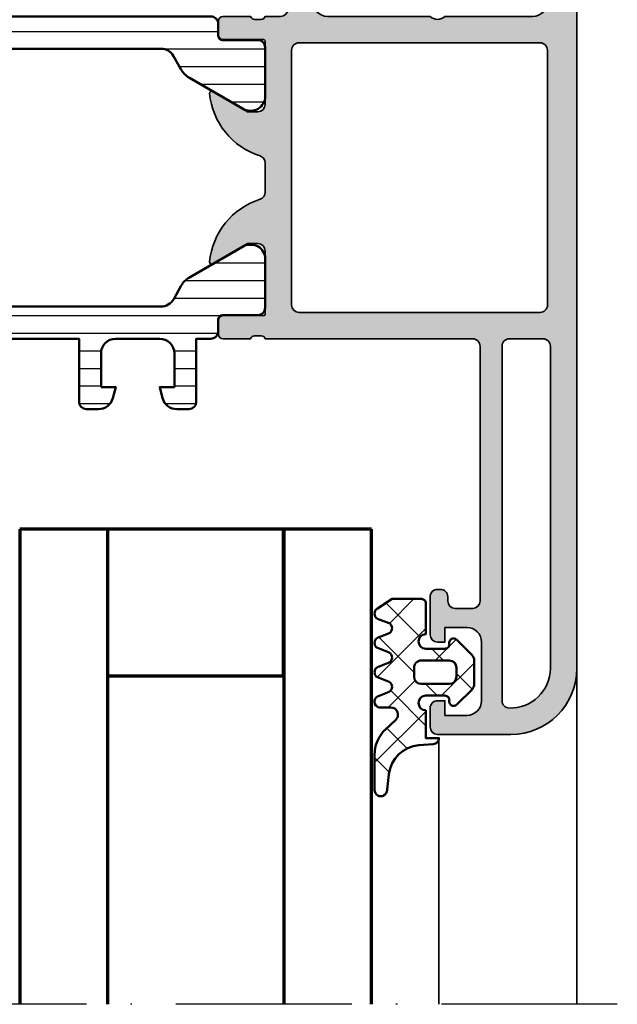
# Model space of a CAD drawing. Units: millimetres. Extents: x 119 to 6464, y 11388 to 12659.
# Drawn here: x 6075 to 6116, y 11793 to 11861 of the extents above; entities that cross this region are included whole.
import ezdxf

# ---------------------------------------------------------------- set-up
doc = ezdxf.new("R2010")
doc.units = ezdxf.units.MM
doc.linetypes.add('ACAD_ISO10W100', pattern=[18, 12, -3, 0, -3])
for name, color, linetype, lineweight in [('S03_AL_Kontur', 255, 'Continuous', 35), ('S04_AL_Schraffur', 253, 'Continuous', 25), ('S05_EPDM_Kontur', 31, 'Continuous', 50), ('S06_EPDM_Schraffur', 43, 'Continuous', 25), ('S07_Isolation_Kontur', 91, 'Continuous', 50), ('S08_Isolation_Schraffur', 103, 'Continuous', 25), ('S15_Glas_Kontur', 4, 'Continuous', 70), ('S18_Mittellinie', 10, 'ACAD_ISO10W100', 25)]:
    doc.layers.add(name, color=color, linetype=linetype, lineweight=lineweight)

# ---------------------------------------------------------------- blocks, each defined once
blk = doc.blocks.new('198520_s')
at = {"layer": 'S04_AL_Schraffur'}
h = blk.add_hatch(color=256, dxfattribs=at)
edge = h.paths.add_edge_path(flags=16)
edge.add_arc((7.30017270206713, 18.95025456251824), 0.4998187717371886, 89.96522350507173, 180.0312793313491)
edge.add_line((6.800354004811993, 18.94998169780933), (6.800476074218712, 2.500061035156151))
edge.add_arc((7.300469895027845, 2.500024339695528), 0.4999938221556252, 179.9957949579913, 270.0007080918733)
edge.add_line((7.30047607421875, 2.000030517578125), (24.70050048828125, 2.000030517578125))
edge.add_arc((24.70072362297674, 2.49980739743205), 0.4997769296653102, 269.9744192338999, 360.0290777162356)
edge.add_line((25.20050048828125, 2.50006103515625), (25.20050048828125, 18.95013427734375))
edge.add_arc((24.70066337990033, 18.95029790753983), 0.4998371351644963, 359.9812432507671, 449.8997333605303)
edge.add_line((24.7015380859375, 19.45013427734375), (7.30047607421875, 19.4500732421875))
edge = h.paths.add_edge_path(flags=16)
edge.add_line((51.69964599609375, 5.10009765625), (27.50048828125, 5.100067138671875))
edge.add_arc((27.5003655628999, 4.600189863581136), 0.4998772901542075, 89.9859340607446, 180.0105687756766)
edge.add_line((27.00048828125, 4.60009765625), (27.00048828125, 2.300079345703125))
edge.add_arc((27.49855613179932, 2.29814719625233), 0.4980715982188536, 179.7777341912885, 270.2222658087115)
edge.add_line((27.50048828125, 1.800079345703125), (49.49957275390625, 1.80010986328125))
edge.add_arc((49.46523169628938, 4.535081411009287), 2.735187137129712, 270.719383816997, 361.3620667096051)
edge.add_arc((51.69967277772207, 4.600124437878321), 0.4999732190889941, 359.9969308870708, 450.0030691129289)
edge = h.paths.add_edge_path()
edge.add_arc((22.23822324117384, 20.07342165573027), 4.999999999999955, 95.62257755079334, 162.2515836439297)
edge.add_arc((17, 21.75003051757812), 0.5000000000000422, 270.00000000000165, 342.25158364393167, ccw=False)
edge.add_line((17, 21.25003051757812), (15.00014465312796, 21.25000000220723))
edge.add_arc((15.0001446531279, 21.7500877989321), 0.5000877967248201, 197.7484163560767, 270.0000000000067, ccw=False)
edge.add_arc((9.761837793982409, 20.0734521733084), 4.999999999999986, 17.74841635606933, 84.37742244920561)
edge.add_arc((10.2381808198046, 24.91194125050788), 0.1381197846482952, 84.3774224492053, 209.9999999999993)
edge.add_line((10.1185655775339, 24.84288135818383), (11.50006103515627, 22.45006103515627))
edge.add_line((11.50006103515625, 22.4500610351563), (11.50006103515625, 21.7500610351563))
edge.add_arc((11.00006103515625, 21.75006103515625), 0.5, -90, 0, ccw=False)
edge.add_line((11.00006103515625, 21.25006103515625), (6.700035354199036, 21.25006103515626))
edge.add_arc((6.700035354199031, 21.37006103515614), 0.1199999999999939, 180.0000000000017, 270.0000000000017, ccw=False)
edge.add_line((6.580035354199026, 21.37006103515614), (6.580035354199026, 24.13005903515614))
edge.add_arc((6.280035354199072, 24.13005903515614), 0.2999999999999954, 359.9999999999994, 449.9999999999997)
edge.add_line((6.280035354199072, 24.43005903515632), (5.300061035156276, 24.43005903515632))
edge.add_arc((5.300061035156205, 24.13005903515614), 0.2999999999999972, 90.00000000000034, 180.0000000000007)
edge.add_line((5.00006103515625, 24.13005903515614), (5.00006103515625, 22.25004803514763))
edge.add_arc((4.921193939513046, 21.98250469462482), 0.2789255417371555, -1.1628700728871877, 73.57540544464462, ccw=False)
edge.add_line((5.200062035156293, 21.97684403514768), (5.200062035156293, 21.52325003514768))
edge.add_arc((4.9212245886132, 21.51758162714941), 0.2788950563274343, -73.58012358050792, 1.1645893740977158, ccw=False)
edge.add_line((5.00006103515625, 21.25006103515625), (5.000009763807206, 20.19997253537176))
edge.add_arc((4.500009764403217, 20.19999694824219), 0.5000000000000001, 269.99999999999943, 359.9972024911151, ccw=False)
edge.add_line((4.500009764403217, 19.69999694824219), (1.200012207031276, 19.69999694824219))
edge.add_arc((1.197770786043748, 18.70223836922969), 0.997761096636398, 89.87128775500923, 180.1287122449912)
edge.add_line((0.20001220703125, 18.69999694824219), (0.20001220703125, 15.5))
edge.add_arc((1.200110415487302, 15.50009820845594), 1.000098213278015, 180.0056263774675, 269.9943736225325)
edge.add_line((1.20001220703125, 14.5), (1.70001220703125, 14.5))
edge.add_line((1.70001220703125, 14.5), (1.70001220703125, 17.00003051757812))
edge.add_arc((2.700034611168462, 17.00000811815653), 1.000022404388088, 89.9942896767235, 179.9987166364362, ccw=False)
edge.add_line((2.70013427734375, 18.00003051757812), (4.000000000000003, 18.00006103515625))
edge.add_arc((3.999768267251511, 16.99970720668921), 1.000353855307499, 0.018517797103072553, 89.98672738800008, ccw=False)
edge.add_line((5.0001220703125, 17.00003051757812), (5, 10.00006103521445))
edge.add_arc((4.47499905574125, 9.500030517607229), 0.7250217307164588, -43.60451390840342, 43.60451390840342, ccw=False)
edge.add_line((5, 9), (5, 3))
edge.add_arc((4.000018663800802, 2.999981336199198), 0.9999813363733427, -90.00106937697592, 0.0010693769755789617, ccw=False)
edge.add_line((4, 2), (2.700012207031251, 2))
edge.add_arc((2.700084574693165, 3.000072367661915), 1.000072370280299, 180.0041460615549, 269.9958539384451, ccw=False)
edge.add_line((1.70001220703125, 3), (1.70001220703125, 4.5))
edge.add_line((1.70001220703125, 4.5), (1.10003662109375, 4.500030517578125))
edge.add_line((1.10003662109375, 4.500030517578125), (0, 3.400054931640625))
edge.add_line((0, 3.400054931640625), (0, 0))
edge.add_line((0, 0), (49.50048828125, 6.103515625e-05))
edge.add_arc((49.49919006549032, 4.500443550091177), 4.500382702181707, 270.0165279910362, 359.9955186115712)
edge.add_line((53.99957275390625, 4.500091552734375), (54.00006103515626, 9.500000000000028))
edge.add_arc((53.49993817036102, 9.49987713520477), 0.5001228798872297, 0.01407580930429403, 89.98592419069693)
edge.add_line((53.50006103515625, 10), (52.20001220703125, 10))
edge.add_arc((52.19990524721811, 9.500106959813138), 0.4998930516297539, 89.98774068594341, 180.0122593140566)
edge.add_line((51.70001220703125, 9.5), (51.70001220703125, 9.000030517578125))
edge.add_line((51.70001220703125, 9.000030517578125), (52.70001220703125, 9))
edge.add_line((52.70001220703125, 9), (52.70001220703125, 7.500030517578125))
edge.add_arc((51.70021121435354, 7.499831510255717), 0.9998010124835617, -90.0114045491, 0.01140454910051858, ccw=False)
edge.add_line((51.70001220703125, 6.500030517578125), (47.7000732421875, 6.500030517578126))
edge.add_arc((47.69987488655534, 7.49983216194596), 0.9998016640442582, 179.9886328048384, 270.01136719516217, ccw=False)
edge.add_line((46.7000732421875, 7.500030517578125), (46.70001220703125, 9.000030517578121))
edge.add_line((46.70001220703125, 9.000030517578125), (47.7000732421875, 9.000030517578125))
edge.add_line((47.7000732421875, 9.000030517578125), (47.70001220703125, 9.500000000000007))
edge.add_arc((47.19998539774645, 9.500003708998292), 0.5000268092985178, 359.999575002891, 449.9969280469734)
edge.add_line((47.20001220703125, 10.00003051757812), (44.60003662109374, 10))
edge.add_arc((44.60003377479984, 9.50000284629391), 0.4999971537141649, 89.99967383688345, 180.0003261631149)
edge.add_line((44.10003662109375, 9.5), (44.10003662109374, 9.299987792968745))
edge.add_arc((44.60003336419368, 9.2999540196206), 0.4999967442405386, 179.9961298341728, 270.0003732156903)
edge.add_line((44.60003662109375, 8.799957275390625), (44.90008544921876, 8.799987792968748))
edge.add_arc((44.89991510246296, 8.299817446212955), 0.5001703757639671, 0.019513651396721343, 89.98048634860271, ccw=False)
edge.add_line((45.40008544921875, 8.29998779296875), (45.40008544921875, 7.10003662109375))
edge.add_arc((44.89993874717561, 7.100183323136889), 0.5001467235583014, 270.0168058844376, 359.98319411556304, ccw=False)
edge.add_line((44.90008544921875, 6.60003662109375), (27.50048828125, 6.600067138671874))
edge.add_arc((27.50036886396128, 7.099947729602718), 0.4998806051946564, 179.9828155680173, 270.0136874818476, ccw=False)
edge.add_line((27.00048828125, 7.10009765625), (27, 21.25003051757811))
edge.add_arc((27.07883644654305, 21.51755110957129), 0.2788950563274398, 178.8354106259009, 253.5801235805067, ccw=False)
edge.add_line((26.79999899999996, 21.52321951756971), (26.79999899999995, 21.97681351756972))
edge.add_arc((27.0788670956432, 21.9824741770467), 0.2789255417371433, 106.42459455535271, 181.162870072885, ccw=False)
edge.add_line((27, 22.25001751756963), (27, 24.13002851757815))
edge.add_arc((26.70000000000005, 24.13002851757801), 0.2999999999999936, 6.742775924702655e-13, 90)
edge.add_line((26.70000000000005, 24.43002851757819), (25.72002568095725, 24.4300285175782))
edge.add_arc((25.72002568095718, 24.13002851757801), 0.2999999999999972, 90, 180)
edge.add_line((25.42002568095722, 24.13002851757801), (25.42002568095722, 21.37003051757801))
edge.add_arc((25.30002568095722, 21.37003051757802), 0.1199999999999974, -89.99999999999841, 0, ccw=False)
edge.add_line((25.30002568095722, 21.25003051757812), (21, 21.25003051757812))
edge.add_arc((21, 21.75003051757812), 0.5, 180, 270, ccw=False)
edge.add_line((20.5, 21.75003051757812), (20.5, 22.45003051757812))
edge.add_line((20.5, 22.45003051757817), (21.88149545762236, 24.84285084060572))
edge.add_arc((21.76188021535177, 24.91191073292975), 0.1381197846482943, 329.9999999999995, 455.6225775507939)
at = {"layer": 'S03_AL_Kontur'}
blk.add_line((6.80047607421875, 18.95010375976562), (6.80035400390625, 18.95010375976562), dxfattribs=at)
for points in [[(21.74834792059517, 25.04936600532756, 0.2992013024098274), (17.47620211283402, 21.59761153013756, -0.3261337620560272), (17, 21.25003051757812), (15.0001446531279, 21.25000000220712, -0.3261337620560255), (14.52385892232223, 21.59764204771545, 0.2992013024098271), (10.25171311456108, 25.04939652290568, 0.6105378334010381), (10.1185655775339, 24.84288135818383), (11.50006103515625, 22.4500610351563), (11.50006103515625, 21.75006103515625, -0.414213562373095), (11.00006103515625, 21.25006103515625), (6.700035354199031, 21.25006103515625, -0.414213562373095), (6.580035354199026, 21.37006103515614), (6.580035354199026, 24.13005903515614, 0.414213562373095), (6.280035354199072, 24.43005903515632), (5.300061035156205, 24.43005903515632, 0.414213562373095), (5.00006103515625, 24.13005903515614), (5.00006103515625, 22.25004803514776, -0.3381811729244386), (5.200062035156293, 21.97684403514768), (5.200062035156293, 21.52325003514784, -0.338212474236961), (5.00006103515625, 21.25006103515625), (5.000009763807157, 20.19997253537167, -0.4141992617169896), (4.500009764403217, 19.69999694824219), (1.20001220703125, 19.69999694824219, 0.4155301168464653), (0.20001220703125, 18.69999694824219), (0.20001220703125, 15.5, 0.4141560400107929), (1.20001220703125, 14.5), (1.70001220703125, 14.5), (1.70001220703125, 17.00003051757812, -0.4142361929554071), (2.70013427734375, 18.00003051757812), (4, 18.00006103515625, -0.4140510606943995), (5.0001220703125, 17.00003051757812), (5, 10.00006103521446, -0.4000171577824858), (5, 9), (5, 3, -0.414224495620812), (4, 2), (2.70001220703125, 2, -0.4141711740811082), (1.70001220703125, 3), (1.70001220703125, 4.5), (1.10003662109375, 4.500030517578125), (0, 3.400054931640625), (0, 0), (49.50048828125, 6.103515625e-05, 0.414106167531818), (53.99957275390625, 4.500091552734375), (54.00006103515625, 9.5, 0.4140696599984917), (53.50006103515625, 10), (52.20001220703125, 10, 0.4143389059541253), (51.70001220703125, 9.5), (51.70001220703125, 9.000030517578125), (52.70001220703125, 9), (52.70001220703125, 7.500030517578125, -0.4143301661732787), (51.70001220703125, 6.500030517578125), (47.7000732421875, 6.500030517578125, -0.414329784238828), (46.7000732421875, 7.500030517578125), (46.70001220703125, 9.000030517578125), (47.7000732421875, 9.000030517578125), (47.70001220703125, 9.5, 0.4142000313288096), (47.20001220703125, 10.00003051757812), (44.60003662109375, 10, 0.4142168970367731), (44.10003662109375, 9.5), (44.10003662109375, 9.29998779296875, 0.4142352544979551), (44.60003662109375, 8.799957275390625), (44.90008544921875, 8.79998779296875, -0.4140140707819646), (45.40008544921875, 8.29998779296875), (45.40008544921875, 7.10003662109375, -0.4140417510927317), (44.90008544921875, 6.60003662109375), (27.50048828125, 6.600067138671875, -0.4143713868916198), (27.00048828125, 7.10009765625), (27, 21.25003051757812, -0.338212474236961), (26.79999899999996, 21.52321951756971), (26.79999899999996, 21.97681351756955, -0.3381811729244385), (27, 22.25001751756963), (27, 24.13002851757801, 0.414213562373095), (26.70000000000005, 24.43002851757819), (25.72002568095718, 24.43002851757819, 0.414213562373095), (25.42002568095722, 24.13002851757801), (25.42002568095722, 21.37003051757802, -0.414213562373095), (25.30002568095722, 21.25003051757812), (21, 21.25003051757812, -0.414213562373095), (20.5, 21.75003051757812), (20.5, 22.45003051757817), (21.88149545762235, 24.84285084060571, 0.6105378334010436)], [(7.30047607421875, 19.4500732421875, 0.4145512768496232), (6.800354004811993, 18.94998169780933), (6.80047607421875, 2.50006103515625, 0.4142386782959061), (7.30047607421875, 2.000030517578125), (24.70050048828125, 2.000030517578125, 0.4144930014681132), (25.20050048828125, 2.50006103515625), (25.20050048828125, 18.95013427734375, 0.4137969491626665), (24.7015380859375, 19.45013427734375)], [(51.69964599609375, 5.10009765625), (27.50048828125, 5.100067138671875, 0.4143394994369876), (27.00048828125, 4.60009765625), (27.00048828125, 2.300079345703125, 0.416487816270758), (27.50048828125, 1.800079345703125), (49.49957275390625, 1.80010986328125, 0.4175027550328445), (52.19964599609375, 4.60009765625, 0.4142449410311837)]]:
    blk.add_lwpolyline(points, format="xyb", close=True, dxfattribs=at)
blk = doc.blocks.new('198510_s')
at = {"layer": 'S04_AL_Schraffur'}
h = blk.add_hatch(color=256, dxfattribs=at)
edge = h.paths.add_edge_path(flags=16)
edge.add_arc((7.300338510963911, -2.499740366432661), 0.499862455673964, 89.98423207438081, 180.0157679256192)
edge.add_line((6.80047607421875, -2.4998779296875), (6.80047607421875, -18.94976806639394))
edge.add_arc((7.30047607421875, -18.94976806639397), 0.5000000000000009, 180, 269.9995980287258)
edge.add_line((7.300472566357598, -19.44976806638169), (24.70001220703122, -19.4498901367188))
edge.add_arc((24.70037570682541, -18.95025358842099), 0.4996366805259509, 269.9583156987663, 360.0486779880741)
edge.add_line((25.20001220703125, -18.9498291015625), (25.20001220703125, -2.499877929687496))
edge.add_arc((24.70023030156221, -2.499659211136304), 0.4997819533276633, 359.9749257647272, 449.9060508465695)
edge.add_line((24.7010498046875, -1.9998779296875), (7.300476074218743, -1.9998779296875))
edge = h.paths.add_edge_path()
edge.add_line((1.70001220703125, -4.5), (1.70001220703125, -3))
edge.add_arc((2.699880465261231, -2.999868258229981), 0.9998682669090977, 89.9924507580871, 180.007549241913, ccw=False)
edge.add_line((2.70001220703125, -2), (4.000000000000001, -2))
edge.add_arc((4.000084510216197, -2.999976521644612), 0.9999765252156622, -0.001345242254274126, 90.00484219238979, ccw=False)
edge.add_line((5.00006103515625, -3), (5, -9))
edge.add_arc((4.475054239898896, -9.5), 0.7249607237968803, -43.605775344316214, 43.60577534431633, ccw=False)
edge.add_line((5, -10), (5.00006103515625, -17))
edge.add_arc((3.999774398957356, -16.99971336380122), 1.00028667726722, 270.0164183379096, 359.98358166209044, ccw=False)
edge.add_line((4.00006103515625, -18), (2.7000732421875, -18))
edge.add_arc((2.700188758023614, -16.99982344009436), 1.000176566576366, 180.0101143516177, 269.99338259851794, ccw=False)
edge.add_line((1.70001220703125, -17), (1.70001220703125, -14.5))
edge.add_line((1.70001220703125, -14.5), (1.20001220703125, -14.5))
edge.add_arc((1.199957370612537, -15.49994516358129), 0.9999451650848971, 89.99685793234816, 180.0031420676519)
edge.add_line((0.20001220703125, -15.5), (0.1999816894531249, -18.70005798339843))
edge.add_arc((1.199517379716667, -18.70052229313501), 0.9995357981053659, 179.9733846558632, 270.0266153441366)
edge.add_line((1.199981689453125, -19.70005798339844), (4.499158769857226, -19.70005798339844))
edge.add_arc((4.499158769857218, -20.20005798339844), 0.5, 0.04756257499388994, 89.99999999999989, ccw=False)
edge.add_line((4.999158597580958, -20.19964292167901), (5.000030517578114, -21.24999237060555))
edge.add_arc((4.921194071035075, -21.51751296259863), 0.2788950563274342, -1.1645893740977158, 73.58012358050797, ccw=False)
edge.add_line((5.200031517578168, -21.52318137059706), (5.200031517578167, -21.97677537059706))
edge.add_arc((4.921163421934921, -21.98243603007404), 0.2789255417371497, -73.57540544464513, 1.1628700728871877, ccw=False)
edge.add_line((5.000030517578125, -22.24997937059698), (5.000030517578125, -24.12999037060549))
edge.add_arc((5.30003051757808, -24.12999037060558), 0.2999999999999954, 180, 269.9999999999996)
edge.add_line((5.30003051757808, -24.42999037060554), (6.280004836620878, -24.42999037060553))
edge.add_arc((6.280004836620947, -24.12999037060558), 0.2999999999999936, 269.9999999999996, 359.9999999999994)
edge.add_line((6.580004836620901, -24.12999037060558), (6.580004836620901, -21.36999237060558))
edge.add_arc((6.700004836620906, -21.36999237060559), 0.1200000000000099, 90.0000000000008, 180, ccw=False)
edge.add_line((6.700004836620906, -21.24999237060547), (11.00003051757811, -21.24999237060546))
edge.add_arc((11.00003051757812, -21.74999237060547), 0.5000000000000036, 0, 89.9999999999996, ccw=False)
edge.add_line((11.50003051757812, -21.74999237060547), (11.50003051757812, -22.44999237060546))
edge.add_line((11.50003051757812, -22.44999237060551), (10.11853505995576, -24.84281269363308))
edge.add_arc((10.23815030222647, -24.9118725859571), 0.1381197846482974, 150.0000000000003, 275.6225775507938)
edge.add_arc((9.761807276404284, -20.07338350875762), 4.999999999999984, 275.6225775507938, 342.2515836439301)
edge.add_arc((15.00003051821614, -21.74999237080965), 0.5000000006698918, 89.99999999999778, 162.2515836439278, ccw=False)
edge.add_line((15.00003051821614, -21.24999237013981), (17.00000000000001, -21.24996185302735))
edge.add_arc((17, -21.74996185302734), 0.5, 17.748416356072482, 90.00000000000239, ccw=False)
edge.add_arc((22.23822324117384, -20.07335299117949), 4.999999999999997, 197.7484163560699, 264.3774224492063)
edge.add_arc((21.76188021535165, -24.91184206837897), 0.1381197846482922, 264.377422449203, 389.9999999999999)
edge.add_line((21.88149545762235, -24.84278217605493), (20.49999999999999, -22.44996185302737))
edge.add_line((20.5, -22.44996185302739), (20.5, -21.74996185302739))
edge.add_arc((21, -21.74996185302734), 0.5, 90, 180, ccw=False)
edge.add_line((21, -21.24996185302734), (25.30002568095721, -21.24996185302735))
edge.add_arc((25.30002568095722, -21.36996185302746), 0.120000000000001, 0, 90, ccw=False)
edge.add_line((25.42002568095722, -21.36996185302746), (25.42002568095723, -24.12995985302747))
edge.add_arc((25.72002568095718, -24.12995985302746), 0.2999999999999972, 180, 270)
edge.add_line((25.72002568095718, -24.42995985302741), (26.69999999999996, -24.42995985302741))
edge.add_arc((26.70000000000005, -24.12995985302746), 0.3000000000000007, 270, 360)
edge.add_line((27, -24.12995985302746), (26.99999999999999, -22.24994885301895))
edge.add_arc((27.0788670956432, -21.98240551249592), 0.2789255417371467, 178.8371299271135, 253.5754054446457, ccw=False)
edge.add_line((26.79999899999996, -21.97674485301877), (26.79999899999996, -21.52315085301878))
edge.add_arc((27.07883644654305, -21.51748244502051), 0.2788950563274487, 106.4198764194945, 181.1645893740998, ccw=False)
edge.add_line((27, -21.24996185302734), (27, -20.20005798339845))
edge.add_arc((27.5, -20.20005798339844), 0.4999999999999964, 90.0000000000004, 180.0000000000004, ccw=False)
edge.add_line((27.5, -19.70005798339844), (30.79998779296874, -19.70005798339843))
edge.add_arc((30.8005191182624, -18.70058930869209), 0.9994688159347008, 269.9695411224224, 360.030458877577)
edge.add_line((31.79998779296875, -18.70005798339844), (31.80010986328125, -15.5))
edge.add_arc((30.79998490255196, -15.50012496853287), 1.000124968536932, 0.007159274833180132, 89.99983441200726)
edge.add_line((30.79998779296875, -14.5), (30.29998779296875, -14.5))
edge.add_line((30.29998779296875, -14.5), (30.29998779296875, -17))
edge.add_arc((29.30001715094249, -17.00002935797374), 0.9999706424571887, -90.00168213737572, 0.001682137376008086, ccw=False)
edge.add_line((29.29998779296875, -18), (28, -18))
edge.add_arc((28.00008913539114, -16.99991086460886), 1.000089139363319, 180.0051066265214, 269.9948933734786, ccw=False)
edge.add_line((27, -17), (27, -10))
edge.add_arc((27.52491970192591, -9.5), 0.7249418552339248, 136.3928042284765, 223.6071957715235, ccw=False)
edge.add_line((27, -9), (27.00006103515625, -2.999999999999998))
edge.add_arc((27.99999405290384, -2.99993301774748), 0.9999330199910057, 89.99616194255651, 180.0038380574439, ccw=False)
edge.add_line((28.00006103515625, -2), (29.29998779296876, -2))
edge.add_arc((29.29994316637067, -3.000166709808809), 1.000166710804347, 0.009550176371192265, 89.9974435104694, ccw=False)
edge.add_line((30.30010986328125, -3), (30.300048828125, -4.5))
edge.add_line((30.300048828125, -4.5), (30.9000244140625, -4.5))
edge.add_line((30.9000244140625, -4.5), (32, -3.4000244140625))
edge.add_line((32, -3.4000244140625), (32, 0))
edge.add_line((32, 0), (0, 0))
edge.add_line((0, 0), (0, -3.4000244140625))
edge.add_line((0, -3.4000244140625), (1.10003662109375, -4.5))
edge.add_line((1.10003662109375, -4.5), (1.70001220703125, -4.5))
at = {"layer": 'S03_AL_Kontur'}
for points in [[(1.70001220703125, -4.5), (1.70001220703125, -3, -0.4142907471893127), (2.70001220703125, -2), (4, -2, -0.4142451925896901), (5.00006103515625, -3), (5, -9, -0.4000299273916086), (5, -10), (5.00006103515625, -17, -0.414045712854747), (4.00006103515625, -18), (2.7000732421875, -18, -0.4141280330569486), (1.70001220703125, -17), (1.70001220703125, -14.5), (1.20001220703125, -14.5, 0.4142456869298694), (0.20001220703125, -15.5), (0.199981689453125, -18.70005798339844, 0.4144857012309597), (1.199981689453125, -19.70005798339844), (4.499158769857218, -19.70005798339844, -0.4139704457144293), (4.999158597580958, -20.19964292167901), (5.000030517578125, -21.24999237060547, -0.338212474236961), (5.200031517578168, -21.52318137059706), (5.200031517578168, -21.9767753705969, -0.3381811729244388), (5.000030517578125, -22.24997937059698), (5.000030517578125, -24.12999037060558, 0.414213562373095), (5.30003051757808, -24.42999037060554), (6.280004836620947, -24.42999037060554, 0.414213562373095), (6.580004836620901, -24.12999037060558), (6.580004836620901, -21.36999237060559, -0.414213562373095), (6.700004836620906, -21.24999237060547), (11.00003051757812, -21.24999237060547, -0.414213562373094), (11.50003051757812, -21.74999237060547), (11.50003051757812, -22.44999237060551), (10.11853505995578, -24.84281269363305, 0.6105378334010413), (10.25168259698296, -25.0493278583549, 0.2992013024098273), (14.52382840474411, -21.59757338316467, -0.3261337620560253), (15.00003051821614, -21.24999237013981), (17, -21.24996185302734, -0.3261337620560255), (17.47620211283402, -21.59754286558655, 0.2992013024098276), (21.74834792059517, -25.04929734077677, 0.6105378334010448), (21.88149545762235, -24.84278217605493), (20.5, -22.44996185302739), (20.5, -21.74996185302734, -0.414213562373095), (21, -21.24996185302734), (25.30002568095722, -21.24996185302734, -0.414213562373095), (25.42002568095722, -21.36996185302746), (25.42002568095722, -24.12995985302746, 0.414213562373095), (25.72002568095718, -24.42995985302741), (26.70000000000005, -24.42995985302741, 0.414213562373095), (27, -24.12995985302746), (27, -22.24994885301885, -0.3381811729244384), (26.79999899999996, -21.97674485301877), (26.79999899999996, -21.52315085301893, -0.33821247423696), (27, -21.24996185302734), (27, -20.20005798339844, -0.4142135623730951), (27.5, -19.70005798339844), (30.79998779296875, -19.70005798339844, 0.41452500525106), (31.79998779296875, -18.70005798339844), (31.80010986328125, -15.5, 0.4141761185287545), (30.79998779296875, -14.5), (30.29998779296875, -14.5), (30.29998779296875, -17, -0.4142307604854329), (29.29998779296875, -18), (28, -18, -0.4141613536874139), (27, -17), (27, -10, -0.4000443066159942), (27, -9), (27.00006103515625, -3, -0.4142528028408768), (28.00006103515625, -2), (29.29998779296875, -2, -0.4141516750440244), (30.30010986328125, -3), (30.300048828125, -4.5), (30.9000244140625, -4.5), (32, -3.4000244140625), (32, 0), (0, 0), (0, -3.4000244140625), (1.10003662109375, -4.5)], [(7.30047607421875, -1.9998779296875, 0.4143747812900497), (6.80047607421875, -2.4998779296875), (6.80047607421875, -18.94976806639397, 0.4142115075171207), (7.300472566357598, -19.44976806638169), (24.70001220703125, -19.44989013671875, 0.4146755654470147), (25.20001220703125, -18.9498291015625), (25.20001220703125, -2.4998779296875, 0.4138615209764556), (24.7010498046875, -1.9998779296875)]]:
    blk.add_lwpolyline(points, format="xyb", close=True, dxfattribs=at)
blk = doc.blocks.new('224079_s')
at = {"layer": 'S08_Isolation_Schraffur'}
h = blk.add_hatch(dxfattribs=at)
h.set_pattern_fill('_USER', color=256, scale=1.2, angle=90, style=0, pattern_type=0)
h.set_pattern_definition([(90, (-4.999857041503906, -12.5), (-1.2, 7.347638122934263e-17), [])])
edge = h.paths.add_edge_path()
edge.add_line((8.881784197001252e-16, 3.709997000000001), (-7.175593452757312e-12, 23.78999699999282))
edge.add_arc((0.4999973210908013, 23.78999967890202), 0.4999973211051535, 89.99969301797421, 180.0003069820266, ccw=False)
edge.add_line((0.4999999999999956, 24.289997), (1.310331333333325, 24.289997))
edge.add_arc((1.310331333333322, 24.589997), 0.3000000000000078, 270.0000000000004, 360.0000000000007)
edge.add_line((1.610331333333332, 24.58999700000001), (1.609999382936312, 26.9899953829363))
edge.add_arc((2.114995360374929, 26.98499807535403), 0.505020702855097, 89.43242955560157, 179.4330345179735, ccw=False)
edge.add_line((2.119998, 27.489994), (5.586539498099472, 27.48999399999999))
edge.add_arc((5.444228849108124, 26.50017592527715), 0.9999960709244697, -32.727016099840625, 81.8183919481005, ccw=False)
edge.add_line((6.285481498099469, 25.959541), (4.188713563274471, 22.32783190740702))
edge.add_arc((2.889675413083341, 23.07783183030565), 1.49999999999998, 297.9942546357584, 330.0000034006567, ccw=False)
edge.add_line((3.593749946674783, 21.75333983291648), (2.700001000000004, 21.251661))
edge.add_arc((3.199999408698183, 20.38563420555513), 1.000000408698498, 119.9998812008011, 179.9999544816801)
edge.add_line((2.199998999999999, 20.385635), (2.199998999999999, 7.114359000000004))
edge.add_arc((3.199999408698187, 7.11435979444487), 1.000000408698504, 180.0000455183193, 240.0001187991984)
edge.add_line((2.700000999999999, 6.248333000000002), (3.593749946674767, 5.746654167083513))
edge.add_arc((2.889675413083361, 4.422162169694325), 1.499999999999986, 29.999996599345025, 62.005745364243296, ccw=False)
edge.add_line((4.188713563274475, 5.172162092592991), (6.285481498099474, 1.540452999999999))
edge.add_arc((5.444228849108127, 0.99981807472285), 0.9999960709244754, -81.81839194810061, 32.72701609984051, ccw=False)
edge.add_line((5.586539498099476, 0.009999999999999787), (2.109998, 0.009999999999999787))
edge.add_arc((2.109995360374926, 0.5099959774386145), 0.4999959774455824, 179.9996975188136, 270.000302481186, ccw=False)
edge.add_line((1.609999382936312, 0.5099986170636921), (1.610331333333336, 2.909996999999999))
edge.add_arc((1.310331333333334, 2.909996999999998), 0.300000000000002, 2.544443745170796e-13, 90.00000000000007)
edge.add_line((1.310331333333334, 3.209997), (0.5000000000000009, 3.209997))
edge.add_arc((0.4999973210908047, 3.709994321090803), 0.4999973210979803, 179.9996930179738, 270.000306982026, ccw=False)
at = {"layer": 'S07_Isolation_Kontur'}
blk.add_lwpolyline([(8.881784197001252e-16, 3.709997000000001), (-7.175593452757312e-12, 23.78999699999282, -0.4142167009307439), (0.4999999999999956, 24.289997), (1.310331333333325, 24.289997, 0.414213562373094), (1.610331333333332, 24.58999700000001), (1.609999382936312, 26.9899953829363, -0.4142166549144949), (2.119998, 27.489994), (5.586539498099472, 27.48999399999999, -0.5460410483302799), (6.285481498099469, 25.959541), (4.188713563274471, 22.32783190740702, -0.1405664139581678), (3.593749946674783, 21.75333983291648), (2.700001000000004, 21.251661, 0.2679495351361909), (2.199998999999999, 20.385635), (2.199998999999999, 7.114359000000004, 0.2679495351361915), (2.700000999999999, 6.248333000000002), (3.593749946674767, 5.746654167083513, -0.140566413958168), (4.188713563274475, 5.172162092592991), (6.285481498099474, 1.540452999999999, -0.5460410483302796), (5.586539498099476, 0.009999999999999787), (2.109998, 0.009999999999999787, -0.4142166549144958), (1.609999382936312, 0.5099986170636921), (1.610331333333336, 2.909996999999999, 0.4142135623730943), (1.310331333333334, 3.209997), (0.5000000000000009, 3.209997, -0.414216700930744)], format="xyb", close=True, dxfattribs=at)
blk = doc.blocks.new('224083_s')
at = {"layer": 'S08_Isolation_Schraffur'}
h = blk.add_hatch(dxfattribs=at)
h.set_pattern_fill('_USER', color=256, scale=1.2, angle=90, style=0, pattern_type=0)
h.set_pattern_definition([(90, (0, 0), (-1.2, 7.347638122934263e-17), [])])
edge = h.paths.add_edge_path()
edge.add_line((3.299972057342529, 11.20001525878906), (3.299949169158935, 10.20001525878906))
edge.add_line((3.299949169158935, 10.20001525878906), (4.058951854705811, 10.40301818847656))
edge.add_arc((3.799023855769272, 11.36963620436902), 1.000956019652724, 285.0510599042298, 359.9648197636589)
edge.add_line((4.799979686737061, 11.36902160644532), (4.799956798553467, 12.20001525878906))
edge.add_arc((4.299934487410222, 12.19999294736359), 0.5000223116410224, 0.002556586946841782, 89.9983176705964)
edge.add_line((4.299949169158936, 12.70001525878907), (-0.0003614162829341794, 12.70001525878907))
edge.add_line((-0.000361416282933743, 12.70001525878907), (0.0007164046366661122, 23.79000098449475))
edge.add_arc((-0.4992835948949109, 23.79002262762636), 0.5000000000000021, 359.9975198798058, 449.997519879806)
edge.add_line((-0.4992619517633027, 24.29002262715794), (-1.309593284356211, 24.29005683764806))
edge.add_arc((-1.309580298477249, 24.590056837367), 0.3000000000000006, 179.9975198798062, 269.9975198798066, ccw=False)
edge.add_line((-1.609580298196196, 24.59006982324597), (-1.609144460837768, 26.99006818956495))
edge.add_arc((-2.109140437693696, 26.99009247214751), 0.4999959774455767, 359.9972173986204, 449.9978223609925)
edge.add_line((-2.109121434361286, 27.49008844923196), (-5.58566292918503, 27.49023980144758))
edge.add_arc((-5.443395125852719, 26.50041556755583), 0.9999960709244758, 98.17912793170579, 212.7245359796468)
edge.add_line((-6.284671176121615, 25.95981705746876), (-4.188060446376664, 22.32801720702941))
edge.add_arc((-2.888989832708481, 23.07796089871814), 1.499999999999982, 209.9975164791509, 242.0032652440493)
edge.add_line((-3.5931216979495, 21.75349937932539), (-2.709913068123038, 21.25768675544602))
edge.add_arc((-3.199429958135152, 20.38569293987571), 0.9999999999999999, -0.0024801201939226303, 60.69116689628021, ccw=False)
edge.add_line((-2.199429959072003, 20.3856496536125), (-2.200004415870358, 7.114538793660547))
edge.add_arc((-3.200004414933509, 7.11458207992376), 1.000000000000002, 299.3038728633322, 359.9975198798063, ccw=False)
edge.add_line((-2.710563017463382, 6.242545888907301), (-3.593814567731544, 5.746809728488302))
edge.add_arc((-2.889797367108975, 4.422287255584365), 1.5, 117.9917745155626, 149.9975232804609)
edge.add_line((-4.18880305138902, 5.172343408287702), (-6.285728187365356, 1.540725080345804))
edge.add_arc((-5.444498941227813, 1.000053740891556), 0.999996070924476, 147.2705037799657, 261.8159118279067)
edge.add_line((-5.586852435611554, 0.01024182719222689), (-2.110310940787815, 0.01009047497660416))
edge.add_arc((-2.110286658205259, 0.510086451832538), 0.4999959774455824, 269.9972173986203, 359.9978223609926)
edge.add_line((-1.610290681120806, 0.5100674485001279), (-1.610518744555804, 2.910065843556889))
edge.add_arc((-1.310518744836857, 2.910052857677923), 0.300000000000002, 89.99751987980602, 179.9975198798058, ccw=False)
edge.add_line((-1.310505758957893, 3.21005285739687), (-0.500174426364981, 3.210018646906749))
edge.add_arc((-0.5001527832333754, 3.710018646438323), 0.4999999999999994, 269.9975198798064, 359.9975198798064)
edge.add_line((-0.0001527837018010514, 3.709997003306718), (-5.388259887699987e-05, 4.700015258789064))
edge.add_line((-5.388259887699987e-05, 4.700015258789064), (4.299949169158939, 4.700015258789065))
edge.add_arc((4.299927121778194, 5.200044935958962), 0.5000296776559549, 270.0025262937839, 359.9965994486726)
edge.add_line((4.799956798553468, 5.200015258789064), (4.799956798553469, 6.031008911132814))
edge.add_arc((3.798764249512014, 6.030218889687783), 1.001192860736636, 0.04521096883286005, 74.93720007262223)
edge.add_line((4.058951854705811, 6.997012329101563), (3.299972057342529, 7.200015258789063))
edge.add_line((3.299972057342529, 7.200015258789063), (3.299972057342529, 6.200015258789064))
edge.add_line((3.299972057342529, 6.200015258789064), (0.9999537467956539, 6.200015258789064))
edge.add_arc((0.9999203354868553, 7.199989476648993), 0.9999742184181004, 179.9985227541014, 270.00191437633816, ccw=False)
edge.add_line((-5.388259887699999e-05, 7.200015258789061), (-5.388259887699999e-05, 10.20001525878906))
edge.add_arc((1.000063767948616, 10.19989760737307), 1.000117657467607, 90.0063030061387, 179.9932598634218, ccw=False)
edge.add_line((0.9999537467956566, 11.20001525878906), (3.299972057342529, 11.20001525878906))
at = {"layer": 'S07_Isolation_Kontur'}
blk.add_lwpolyline([(3.299972057342529, 11.20001525878906), (3.299949169158935, 10.20001525878906), (4.058951854705811, 10.40301818847656, 0.339034658832678), (4.799979686737061, 11.36902160644532), (4.799956798553467, 12.20001525878906, 0.414191893406321), (4.299949169158936, 12.70001525878907), (-0.000361416282933743, 12.70001525878907), (0.0007164046366661122, 23.79000098449475, 0.414213562373095), (-0.4992619517633027, 24.29002262715794), (-1.309593284356211, 24.29005683764806, -0.4142135623730958), (-1.609580298196196, 24.59006982324597), (-1.609144460837768, 26.99006818956495, 0.4142166549144952), (-2.109121434361286, 27.49008844923196), (-5.58566292918503, 27.49023980144758, 0.54604104833028), (-6.284671176121615, 25.95981705746876), (-4.188060446376664, 22.32801720702941, 0.1405664139581682), (-3.5931216979495, 21.75349937932539), (-2.709913068123038, 21.25768675544602, -0.2711957418302182), (-2.199429959072003, 20.3856496536125), (-2.200004415870358, 7.114538793660548, -0.2711957418302184), (-2.710563017463382, 6.242545888907301), (-3.593814567731544, 5.746809728488302, 0.140566413958168), (-4.18880305138902, 5.172343408287702), (-6.285728187365356, 1.540725080345804, 0.5460410483302796), (-5.586852435611554, 0.01024182719222689), (-2.110310940787815, 0.01009047497660416, 0.4142166549144957), (-1.610290681120806, 0.5100674485001279), (-1.610518744555804, 2.910065843556889, -0.4142135623730941), (-1.310505758957893, 3.21005285739687), (-0.500174426364981, 3.210018646906749, 0.4142135623730953), (-0.0001527837018010514, 3.709997003306718), (-5.388259887699987e-05, 4.700015258789064), (4.299949169158939, 4.700015258789065, 0.4141832649556889), (4.799956798553468, 5.200015258789064), (4.799956798553469, 6.031008911132814, 0.3389287504969133), (4.058951854705811, 6.997012329101563), (3.299972057342529, 7.200015258789063), (3.299972057342529, 6.200015258789064), (0.9999537467956537, 6.200015258789064, -0.414230900286145), (-5.388259887699999e-05, 7.200015258789061), (-5.388259887699999e-05, 10.20001525878906, -0.4141468880379882), (0.9999537467956566, 11.20001525878906)], format="xyb", close=True, dxfattribs=at)
blk = doc.blocks.new('171900_s')
for name, p in [('198510_s', (3.552713678800501e-15, 70)), ('224079_s', (5.000061035156249, 21.25006103515625)), ('224083_s', (27, 21.25003051757811)), ('198520_s', (0, 0))]:
    blk.add_blockref(name, p)
blk = doc.blocks.new('224063_s')
at = {"layer": 'S06_EPDM_Schraffur'}
h = blk.add_hatch(dxfattribs=at)
h.set_pattern_fill('NETZ', color=256, scale=2, angle=45, style=0)
h.set_pattern_definition([(45, (0, 0), (-1.414213562373095, 1.414213562373095), []), (135, (0, 0), (-1.414213562373095, -1.414213562373095), [])])
h.paths.add_polyline_path([(5.00948476794518, 3.818342294225832), (6.085236000000008, 3.945128000000002, 1.005856047842794), (6.093230999999953, 4.796141), (3.695186160202242, 4.796141, 0.2094868366643106), (1.930639566712925, 4.022909366856588), (1.323837000000012, 3.364714000000013, -0.687408682091769), (0.4525300000000001, 3.700013150311697), (0.4525300000000002, 4.519514, 0.6378757550458083), (-0.2939910000000002, 4.599409000000001), (-0.6004939999999998, 3.799497999999998, -0.5769147570739377), (-1.293991, 3.800260999999999), (-1.600494000000001, 4.600172000000002, 0.5768767231348246), (-2.293991, 4.599409000000001), (-2.600494, 3.799498, -0.5769147570739347), (-3.293991, 3.800260999999999), (-3.600493999999999, 4.600171999999998, 0.5768767231348269), (-4.293991, 4.599408999999999), (-4.600494, 3.799498000000004, -0.576919959990181), (-5.293976, 3.800261000000002), (-5.600479, 4.600172000000001, 0.5768760885208635), (-6.293976, 4.599409000000003), (-6.947449000000003, 3.599837000000004), (-6.947449, 1.59744615276642, 0.4118601971210658), (-6.649848847233459, 1.299846), (-4.547469999999999, 1.299846, -1), (-3.54747, 1.29885824802247), (-3.54747, -0.008787105265393787, -0.4649164532783466), (-3.898212754057516, -0.3044645865023972, 0.7307284619687109), (-4.161774000000122, -0.8123909999998791), (-3.120475933598492, -1.853685069184302, 0.1989118685576427), (-2.766923221597547, -2.000131), (-1.128019780332918, -2.000131, 0.1989118683239244), (-0.774467068649926, -1.85368506950225), (0.2668460000000321, -0.8123759999999679, 0.7307511963891667), (0.003293423474208142, -0.3044658957463043, -0.4649253678481928), (-0.347458, -0.008789902443936405), (-0.347458, 1.298857626783447, -1), (0.652542, 1.299846), (2.552521, 1.299846), (2.552521, 0.3998579999999993, 0.4151882102782498), (2.952515, 0.7998519999999983), (3.030086024318216, 1.764210791180845, -0.3574582694605824)])
h.paths.add_polyline_path([(-1.147461, 1.599560732745227), (-1.147461, -0.2997804608561262, -0.414422944589888), (-1.647818539143718, -0.800138), (-2.247139136974516, -0.800138, -0.4144143522916151), (-2.747482, -0.2997951369753251), (-2.747481999999999, 1.599848725595807, -0.414213562368743), (-2.247484725588377, 2.099846), (-1.647746267254775, 2.099846, -0.4143806302700866)], flags=16)
at = {"layer": 'S05_EPDM_Kontur'}
for points in [[(0.652542, 1.299846, 0.9990121152241144), (-0.347458, 1.299846), (-0.347458, -0.008789902443936235, 0.4649253678481928), (0.003293423474207998, -0.3044658957463043, -0.7307511963892253), (0.266846, -0.812376), (-0.7744670686499265, -1.853685069502251, -0.1989118683239242), (-1.128019780332918, -2.000131), (-2.766923221597546, -2.000131, -0.1989118685576425), (-3.120475933598491, -1.853685069184303), (-4.161774, -0.8123910000000008, -0.7307284619689283), (-3.898212754057517, -0.304464586502397, 0.4649164532783466), (-3.54747, -0.008787105265394498), (-3.54747, 1.299846, 0.9990127358491108), (-4.547469999999999, 1.299846), (-6.647446000000001, 1.299846, -0.4165708503421029), (-6.947449, 1.599849000000003), (-6.947449000000002, 3.599837000000004), (-6.293976000000001, 4.599409000000001, -0.5768760885208651), (-5.600479, 4.600172000000001), (-5.293976, 3.800261000000001, 0.5769199599901795), (-4.600494000000001, 3.799498000000001), (-4.293991, 4.599409, -0.5768767231348245), (-3.600494000000001, 4.600172000000001), (-3.293991, 3.800261, 0.5769147570739357), (-2.600493999999999, 3.799498000000001), (-2.293991, 4.599409000000001, -0.5768767231348247), (-1.600494000000001, 4.600172000000001), (-1.293991, 3.800260999999999, 0.5769147570739388), (-0.6004939999999994, 3.799497999999999), (-0.2939910000000002, 4.599409000000001, -0.6378757550458082), (0.4525300000000003, 4.519514), (0.4525300000000001, 3.699004, 0.6866659000342986), (1.323837, 3.364714), (1.930639566712922, 4.022909366856585, -0.2094868366643108), (3.695186160202239, 4.796141), (6.093231, 4.796141, -1.005856047842622), (6.085236000000003, 3.945128000000001), (5.009484767945181, 3.818342294225832, 0.3574582694605822), (3.030086024318216, 1.764210791180848), (2.952515, 0.7998519999999987, -0.4151882102782499), (2.552521, 0.3998579999999994), (2.552521, 1.299846)], [(-2.247482000000001, -0.800138), (-1.647461, -0.800138, 0.4140042111518522), (-1.147461, -0.3001379999999999), (-1.147461, 1.599846, 0.4140465142101968), (-1.647461000000001, 2.099846), (-2.247481999999999, 2.099846, 0.4142167556282234), (-2.747481999999999, 1.599846), (-2.747482, -0.3001379999999996, 0.4140128009583825)]]:
    blk.add_lwpolyline(points, format="xyb", close=True, dxfattribs=at)
blk = doc.blocks.new('*U146')
at = {"layer": 'S15_Glas_Kontur'}
for p, q in [((0, 23.99286693090164), (32.41666650000002, 23.99286693090164)), ((0, 17.98830215089822), (0, 23.99286693090164)), ((32.41666650000002, 17.98830215089822), (0, 17.98830215089822)), ((0, 6.00456478000342), (0, 17.98830215089822)), ((10, 17.98830215089822), (10, 6.00456478000342)), ((10, 6.00456478000342), (0, 6.00456478000342)), ((0, 5.988302150898221), (32.41666650000002, 5.988302150898221)), ((0, 0), (0, 5.988302150898221)), ((32.41666650000002, 0), (0, 0))]:
    blk.add_line(p, q, dxfattribs=at)

msp = doc.modelspace()

# ---------------------------------------------------------------- linework, layer by layer
at = {"layer": 'S03_AL_Kontur'}
for p, q in [((6113.120015736242, 11816.34097693391), (6113.120015736243, 11793.42479871515)), ((6103.720174427648, 11811.58902380891), (6103.720174427648, 11793.42479871515))]:
    msp.add_line(p, q, dxfattribs=at)
at = {"layer": 'S18_Mittellinie'}
msp.add_line((6115.882167785209, 11793.42479871515), (6039.882167785209, 11793.42479871515), dxfattribs=at)

# ---------------------------------------------------------------- block references
at = {"layer": 'S03_AL_Kontur', "xscale": -1, "rotation": 90}
msp.add_blockref('171900_s', (6113.120076771398, 11865.84154913748), dxfattribs=at)
at = {"layer": 'S05_EPDM_Kontur', "xscale": -1, "rotation": 90}
msp.add_blockref('224063_s', (6104.12004625382, 11814.14153693045), dxfattribs=at)
at = {"layer": 'S15_Glas_Kontur', "xscale": -1, "rotation": 90}
msp.add_blockref('*U146', (6099.120076771398, 11825.84146521516), dxfattribs=at)

doc.saveas('drawing.dxf')
